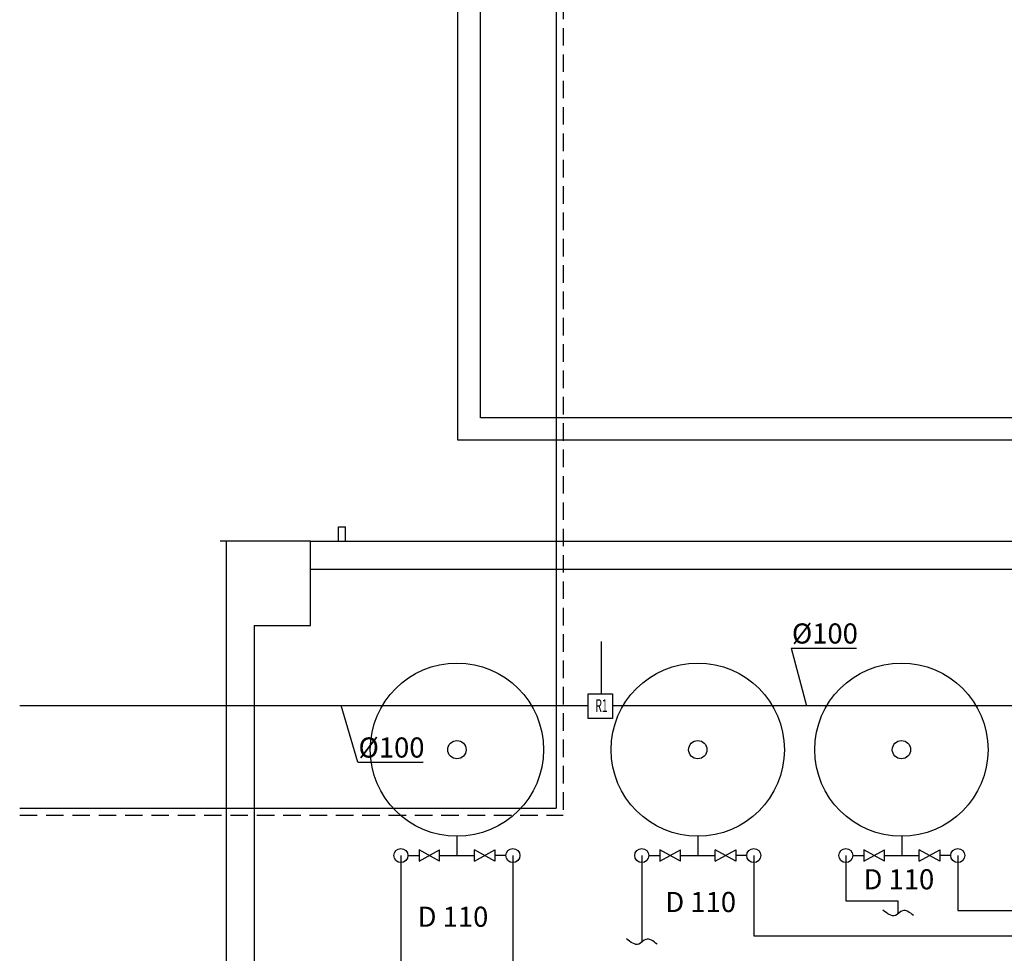
# Model space of a CAD drawing. Units: millimetres. Extents: x -5020522 to -4995809, y -5420280 to -5415879.
# Drawn here: x -5019314 to -5018613, y -5418687 to -5418022 of the extents above; entities that cross this region are included whole.
import ezdxf
from ezdxf.enums import TextEntityAlignment as Align

# ---------------------------------------------------------------- set-up
doc = ezdxf.new("R2010")
doc.units = ezdxf.units.MM
doc.linetypes.add('HIDDEN2', pattern=[0.1875, 0.125, -0.0625])
for name, color, linetype in [('barme', 3, 'Continuous'), ('DUVAR', 7, 'Continuous'), ('OLCU', 141, 'Continuous'), ('PİS SU', 6, 'PIK'), ('SEMBOLLER', 1, 'Continuous'), ('SOĞUKSU', 5, 'Continuous'), ('SıCAKSU', 6, 'HIDDEN2'), ('T-KazanSup', 12, 'Continuous'), ('tesisat yazı', 4, 'Continuous')]:
    doc.layers.add(name, color=color, linetype=linetype)
doc.styles.add('İLKNUR', font='TIMES.TTF', dxfattribs={"height": 15})
doc.styles.add('ROMANS', font='romans')
doc.linetypes.add('PIK', pattern='A,2,-0.1,[" )",Standard,S=0.2,R=0,X=-0.2,Y=-0.1],-0.067', length=2.167)

msp = doc.modelspace()

# ---------------------------------------------------------------- linework, layer by layer
for p, q in [((-5018764.405, -5418469.302), (-5018717.937, -5418469.302)), ((-5018764.405, -5418469.302), (-5018753.419, -5418510.45)), ((-5019072.88, -5418550.433), (-5019084.79, -5418510.307)), ((-5019072.88, -5418550.433), (-5019026.412, -5418550.433))]:
    msp.add_line(p, q)
at = {"layer": 'barme'}
for p, q in [((-5019166.586, -5418393.163), (-5019166.586, -5418864.879)), ((-5019146.586, -5418453.163), (-5019146.586, -5419053.163))]:
    msp.add_line(p, q, dxfattribs=at)
msp.add_lwpolyline([(-5019146.586, -5418453.163), (-5019106.586, -5418453.163), (-5019106.586, -5418393.163), (-5019166.586, -5418393.163)], dxfattribs=at)
msp.add_lwpolyline([(-5019146.586, -5418453.163), (-5019106.586, -5418453.163), (-5019106.586, -5418393.163), (-5019166.586, -5418393.163)], dxfattribs=at)
msp.add_lwpolyline([(-5019146.586, -5418453.163), (-5019106.586, -5418453.163), (-5019106.586, -5418393.163), (-5019166.586, -5418393.163)], dxfattribs=at)
msp.add_lwpolyline([(-5019146.586, -5418453.163), (-5019106.586, -5418453.163), (-5019106.586, -5418393.163), (-5019166.586, -5418393.163)], dxfattribs=at)
at = {"layer": 'DUVAR'}
for p, q in [((-5019086.586, -5418393.163), (-5019086.586, -5418383.163)), ((-5019086.586, -5418383.163), (-5019081.586, -5418383.163)), ((-5019081.586, -5418393.163), (-5019081.586, -5418383.163)), ((-5019166.586, -5418393.163), (-5019170.729, -5418393.163)), ((-5019106.586, -5418393.163), (-5018921.586, -5418393.163)), ((-5018926.586, -5418393.163), (-5018639.086, -5418393.163)), ((-5018639.086, -5418393.163), (-5018536.586, -5418393.163)), ((-5019106.586, -5418413.163), (-5018536.586, -5418413.163))]:
    msp.add_line(p, q, dxfattribs=at)
at = {"layer": 'OLCU', "color": 0}
for points in [[(-5018677.248, -5418659.608), (-5018685.166, -5418656.208), (-5018690.254, -5418659.581), (-5018699.069, -5418655.806)], [(-5018859.838, -5418679.982), (-5018867.756, -5418676.582), (-5018872.844, -5418679.955), (-5018881.659, -5418676.18)]]:
    msp.add_spline(points, degree=3, dxfattribs=at)
at = {"layer": 'PİS SU', "linetype": 'PIK', "ltscale": 25}
for p, q in [((-5018899.584, -5418464.628), (-5018899.584, -5418501.87)), ((-5018908.994, -5418510.45), (-5019313.52, -5418510.45)), ((-5018527.148, -5418510.45), (-5018891.494, -5418510.45))]:
    msp.add_line(p, q, dxfattribs=at)
at = {"layer": 'SEMBOLLER'}
for p, q in [((-5019014.719, -5418621.017), (-5019029.289, -5418612.924)), ((-5019029.289, -5418621.017), (-5019014.719, -5418612.924)), ((-5018975.349, -5418621.017), (-5018989.918, -5418612.924)), ((-5018989.918, -5418621.017), (-5018975.349, -5418612.924)), ((-5018857.847, -5418621.017), (-5018843.277, -5418612.924)), ((-5018843.277, -5418621.017), (-5018857.847, -5418612.924)), ((-5018818.476, -5418621.017), (-5018803.907, -5418612.924)), ((-5018803.907, -5418621.017), (-5018818.476, -5418612.924)), ((-5018712.611, -5418621.017), (-5018698.042, -5418612.924)), ((-5018698.042, -5418621.017), (-5018712.611, -5418612.924)), ((-5018673.241, -5418621.017), (-5018658.671, -5418612.924)), ((-5018658.671, -5418621.017), (-5018673.241, -5418612.924))]:
    msp.add_line(p, q, dxfattribs=at)
for points in [[(-5018908.994, -5418501.87), (-5018891.494, -5418501.87), (-5018891.494, -5418519.37), (-5018908.994, -5418519.37), (-5018908.994, -5418501.87)], [(-5019029.289, -5418612.924), (-5019029.289, -5418621.017)], [(-5019014.719, -5418621.017), (-5019014.719, -5418612.924)], [(-5018989.918, -5418621.017), (-5018989.918, -5418612.924)], [(-5018975.349, -5418612.924), (-5018975.349, -5418621.017)], [(-5018857.847, -5418612.924), (-5018857.847, -5418621.017)], [(-5018843.277, -5418621.017), (-5018843.277, -5418612.924)], [(-5018818.476, -5418621.017), (-5018818.476, -5418612.924)], [(-5018803.907, -5418612.924), (-5018803.907, -5418621.017)], [(-5018712.611, -5418612.924), (-5018712.611, -5418621.017)], [(-5018698.042, -5418621.017), (-5018698.042, -5418612.924)], [(-5018673.241, -5418621.017), (-5018673.241, -5418612.924)], [(-5018658.671, -5418612.924), (-5018658.671, -5418621.017)]]:
    msp.add_lwpolyline(points, dxfattribs=at)
for centre, radius in [((-5019002.319, -5418541.646), 61.645), ((-5018830.877, -5418541.646), 61.645), ((-5018685.907, -5418541.646), 61.645), ((-5019002.319, -5418541.646), 6.513), ((-5018830.877, -5418541.646), 6.513), ((-5018685.907, -5418541.646), 6.513), ((-5019042.164, -5418616.97), 5), ((-5018962.474, -5418616.97), 5), ((-5018870.722, -5418616.97), 5), ((-5018791.032, -5418616.97), 5), ((-5018725.486, -5418616.97), 5), ((-5018645.796, -5418616.97), 5)]:
    msp.add_circle(centre, radius, dxfattribs=at)
at = {"layer": 'SOĞUKSU', "linetype": 'Continuous'}
for p, q in [((-5019001.586, -5418321.455), (-5019001.586, -5416364.26)), ((-5018931.586, -5417798.163), (-5018931.586, -5418583.163)), ((-5018454.98, -5418321.455), (-5019001.586, -5418321.455)), ((-5019313.52, -5418583.163), (-5018931.586, -5418583.163)), ((-5019002.319, -5418603.291), (-5019002.319, -5418616.97)), ((-5018830.877, -5418603.291), (-5018830.877, -5418616.97)), ((-5018685.641, -5418603.291), (-5018685.641, -5418616.97)), ((-5019042.164, -5418616.97), (-5019042.164, -5418763.164)), ((-5019037.164, -5418616.97), (-5019029.289, -5418616.97)), ((-5019014.719, -5418616.97), (-5018989.918, -5418616.97)), ((-5018967.474, -5418616.97), (-5018975.349, -5418616.97)), ((-5018962.474, -5418616.97), (-5018962.474, -5418692.016)), ((-5018870.722, -5418616.97), (-5018870.722, -5418678.58)), ((-5018865.722, -5418616.97), (-5018857.847, -5418616.97)), ((-5018843.277, -5418616.97), (-5018818.476, -5418616.97)), ((-5018796.032, -5418616.97), (-5018803.907, -5418616.97)), ((-5018791.032, -5418616.97), (-5018791.032, -5418674.016)), ((-5018725.486, -5418616.97), (-5018725.486, -5418649.088)), ((-5018720.486, -5418616.97), (-5018712.611, -5418616.97)), ((-5018698.042, -5418616.97), (-5018673.241, -5418616.97)), ((-5018650.796, -5418616.97), (-5018658.671, -5418616.97)), ((-5018645.796, -5418616.97), (-5018645.796, -5418656.016)), ((-5018725.486, -5418649.088), (-5018688.132, -5418649.088)), ((-5018688.132, -5418658.206), (-5018688.132, -5418649.088)), ((-5018645.796, -5418656.016), (-5018352.695, -5418656.016)), ((-5018791.032, -5418674.016), (-5017501.789, -5418674.016))]:
    msp.add_line(p, q, dxfattribs=at)
at = {"layer": 'SıCAKSU', "ltscale": 100}
for p in [(-5018926.586, -5417803.163), (-5019313.52, -5418588.163)]:
    msp.add_line(p, (-5018926.586, -5418588.163), dxfattribs=at)
at = {"layer": 'T-KazanSup'}
for p, q in [((-5018985.586, -5418305.455), (-5018985.586, -5416380.26)), ((-5018243.34, -5418305.455), (-5018985.586, -5418305.455))]:
    msp.add_line(p, q, dxfattribs=at)

# ---------------------------------------------------------------- texts
at = {"layer": 'SEMBOLLER', "style": 'ROMANS', "width": 0.6}
msp.add_text('R1', height=9, dxfattribs=at).set_placement((-5018899.42, -5418514.769), align=Align.CENTER)
at = {"layer": 'tesisat yazı', "style": 'İLKNUR'}
for s, p in [('Ø100', (-5018763.906, -5418466.113)), ('Ø100', (-5019072.381, -5418547.244)), ('D 110', (-5018712.872, -5418641.005)), ('D 110', (-5018853.948, -5418657.175)), ('D 110', (-5019030.271, -5418667.654))]:
    msp.add_text(s, height=14.308, dxfattribs=at).set_placement(p)

doc.saveas('drawing.dxf')
